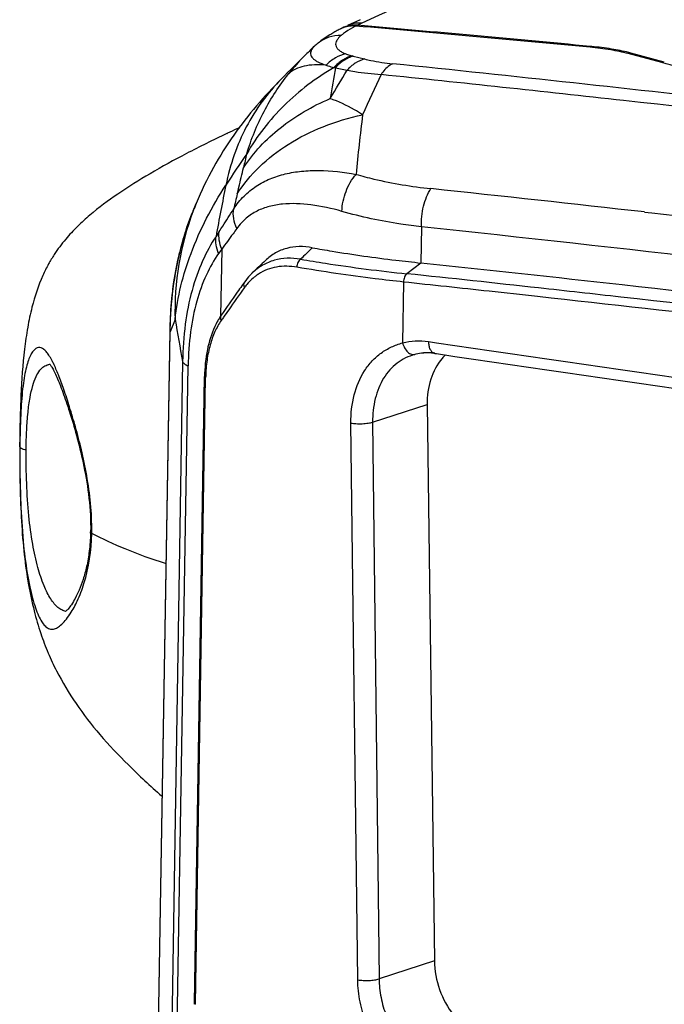
# Model space of a CAD drawing. Units: millimetres. Extents: x 17406 to 23346, y -23 to 4177.
# Drawn here: x 19280 to 19323, y 780 to 846 of the extents above; entities that cross this region are included whole.
import ezdxf

# ---------------------------------------------------------------- set-up
doc = ezdxf.new("R2010")
doc.units = ezdxf.units.MM
doc.header["$LTSCALE"] = 326.7
doc.layers.add('solid', color=7, linetype='CONTINUOUS', lineweight=30)

msp = doc.modelspace()

# ---------------------------------------------------------------- linework, layer by layer
at = {"layer": 'solid'}
for p, q in [((19301.937, 845.761), (19301.482, 845.553)), ((19302.039, 845.808), (19301.937, 845.761)), ((19302.338, 845.944), (19302.039, 845.808)), ((19301.482, 845.553), (19301.481, 845.553)), ((19299.282, 844.17), (19299.282, 844.17)), ((19299.527, 844.381), (19299.527, 844.381)), ((19317.734, 844.157), (19317.631, 844.166)), ((19317.734, 844.157), (19317.734, 844.109)), ((19301.871, 843.517), (19302.62, 843.328)), ((19322.409, 843.085), (19320.173, 843.683)), ((19320.333, 843.64), (19320.332, 843.724)), ((19322.567, 843.126), (19320.332, 843.724)), ((19300.696, 842.749), (19301.458, 842.575)), ((19297.099, 842.011), (19297.097, 842.009)), ((19291.215, 833.223), (19291.417, 833.715)), ((19291.417, 833.715), (19291.416, 833.714)), ((19321.252, 833.139), (19321.743, 833.084)), ((19321.743, 833.084), (19326.03, 832.598)), ((19306.412, 832.154), (19306.372, 829.743)), ((19292.947, 831.834), (19292.74, 831.518)), ((19293.116, 830.674), (19292.912, 830.38)), ((19293.116, 830.674), (19293.044, 826.197)), ((19306.372, 829.743), (19305.444, 829.029)), ((19295.148, 829.08), (19295.136, 829.068)), ((19294.622, 828.469), (19294.455, 828.233)), ((19294.622, 828.469), (19294.621, 828.468)), ((19305.217, 828.477), (19305.149, 824.421)), ((19293.08, 826.262), (19293.08, 826.262)), ((19290.014, 825.986), (19289.679, 825.168)), ((19289.667, 825.237), (19288.793, 773.537)), ((19288.806, 773.453), (19289.679, 825.168)), ((19289.667, 825.236), (19289.679, 825.168)), ((19306.873, 824.515), (19307.4, 824.438)), ((19306.04, 823.669), (19305.969, 823.652)), ((19306.041, 823.67), (19306.04, 823.669)), ((19307.298, 823.724), (19307.298, 823.724)), ((19307.298, 823.724), (19307.415, 823.707)), ((19290.509, 823.19), (19289.666, 771.384)), ((19290.034, 771.089), (19290.877, 822.893)), ((19291.293, 780.454), (19291.971, 822.187)), ((19291.37, 780.385), (19292.047, 822.118)), ((19303.154, 819.145), (19306.776, 820.322)), ((19306.776, 820.322), (19307.268, 783.269)), ((19302.167, 782.013), (19301.712, 819.09)), ((19303.154, 819.145), (19303.587, 782.072)), ((19279.675, 817.808), (19279.676, 817.81)), ((19279.684, 817.493), (19279.675, 817.808)), ((19279.674, 817.493), (19279.673, 817.293)), ((19284.464, 811.743), (19284.391, 811.842)), ((19284.391, 811.842), (19284.391, 811.842)), ((19307.268, 783.269), (19303.587, 782.072))]:
    msp.add_line(p, q, dxfattribs=at)
for centre, radius, start, end in [((19617.287, 156.788), 757.46, 111.581509, 114.561262), ((19306.258, 837.347), 9.197, 114.56361, 116.59798), ((19305.625, 836.284), 10.151, 117.91086, 119.80693), ((19305.929, 835.715), 10.795, 117.15264, 117.92221), ((19301.854, 843.66), 1.867, 115.45986, 117.15693), ((19301.851, 843.666), 1.86, 114.48389, 115.4589), ((19301.958, 843.703), 1.875, 116.51674, 117.92242), ((19301.856, 843.652), 1.876, 100.00507, 114.43651), ((19301.957, 843.701), 1.877, 99.94103, 116.45729), ((19302.241, 843.889), 1.829, 99.46682, 114.50446), ((19301.966, 843.549), 2.03, 85.05339, 87.9603), ((19140.416, -1023.626), 1876.121, 84.580017, 85.057904), ((19140.518, -1023.488), 1876.034, 84.58275, 85.057764), ((19303.955, 841.29), 4.624, 126.24909, 128.64389), ((19313.662, 828.613), 21.186, 132.74888, 134.85424), ((19302.469, 840.715), 4.701, 128.75386, 132.69241), ((19317.718, 833.902), 10.164, 75.09755, 75.87894), ((19666.972, 473.588), 522.056, 134.86104, 135.11254), ((19304.812, 855.181), 12.029, 255.43553, 255.84777), ((19638.405, 781.653), 343.191, 169.74543, 170.09433), ((19019.4, 1010.183), 328.1, 328.8965, 329.27993), ((19303.894, 869.614), 27.055, 262.98757, 263.21075), ((19041.238, -1692.195), 2548.836, 83.527946, 84.071673), ((19043.258, -196.471), 1076.383, 74.722511, 74.968983), ((19448.964, 774.222), 160.406, 154.89049, 155.94081), ((19041.41, -1684.791), 2540.659, 83.707869, 84.074028), ((19029.525, -1790.888), 2647.419, 82.133476, 83.703853), ((19407.233, 826.116), 105.607, 172.65519, 174.82214), ((19333.584, 753.4), 93.96, 114.72148, 115.14447), ((19331.804, 757.205), 89.759, 115.14741, 115.29989), ((19360.413, 791.828), 79.686, 145.45183, 147.2503), ((19434.689, 804.267), 143.691, 166.8253, 167.20439), ((19408.059, 811.244), 117.087, 168.32613, 170.02906), ((19038.333, -1686.322), 2535.297, 83.592906, 83.9161), ((19389.175, 811.351), 97.767, 166.39504, 167.00143), ((19308.906, 826.557), 18.898, 157.74276, 159.35241), ((19308.975, 826.538), 18.969, 159.37322, 181.66601), ((19308.094, 826.309), 18.24, 158.03763, 158.40804), ((19308.044, 826.33), 18.186, 157.73061, 158.0376), ((19024.903, -1800.473), 2647.635, 82.141803, 83.896507), ((19310.345, 825.573), 20.609, 164.52274, 166.4179), ((19318.971, 948.319), 119.243, 263.13227, 263.93548), ((19039.479, -1676.966), 2520.877, 83.616539, 83.922537), ((19297.343, 826.281), 3.256, 123.19655, 127.63187), ((19039.59, -1668.758), 2511.897, 83.723665, 83.924543), ((19419.678, 737.945), 154.162, 144.20653, 144.87922), ((19421.24, 738.343), 155.418, 144.66354, 144.86229), ((19297.872, 825.749), 4.008, 140.29905, 143.93209), ((19039.476, -1668.406), 2510.981, 83.794265, 83.924949), ((19036.923, -1693.124), 2536.407, 83.599731, 83.723956), ((19032.175, -1741.987), 2586.308, 82.838514, 83.615875), ((19414.444, 743.115), 147.114, 144.85886, 145.58489), ((19026.113, -1785.864), 2629.196, 82.453487, 83.710766), ((19030.63, -1748.721), 2592.36, 82.823072, 83.598474), ((19297.167, 823.466), 4.951, 145.62339, 149.04825), ((19403.021, 749.636), 133.812, 145.12507, 145.24671), ((19409.066, 745.419), 141.182, 144.88283, 145.12394), ((19315.553, 824.799), 25.89, 177.34158, 179.03202), ((19531.705, 867.296), 245.196, 189.69932, 190.36307), ((19315.502, 824.881), 25.825, 179.21441, 179.36401), ((20650.361, 9985.89), 9259.36, 261.6605032, 262.1512958), ((19306.793, 820.559), 3.2, 94.58353, 103.62088), ((19306.876, 820.227), 3.542, 95.49452, 103.63309), ((19306.878, 820.208), 3.562, 95.0181, 95.49723), ((19306.807, 820.434), 3.326, 94.13999, 94.65287), ((19306.88, 820.178), 3.592, 89.14754, 95.0084), ((19306.809, 820.406), 3.354, 85.28411, 94.13336), ((19306.878, 820.106), 3.663, 83.40714, 89.14143), ((19306.808, 820.384), 3.376, 81.66024, 85.30697), ((19307.345, 824.04), 0.319, 249.03965, 261.60217), ((20650.133, 9980.633), 9254.847, 261.6579285, 262.148234), ((19310.534, 821.101), 3.579, 135.07141, 140.29303), ((19281.672, 822.312), 0.665, 88.14619, 98.35332), ((19275.764, 820.082), 6.834, 25.91128, 26.97802), ((19303.654, 821.842), 11.611, 178.32004, 178.63333), ((19398.111, 817.072), 118.438, 179.64405, 179.79649), ((19348.647, 816.998), 68.964, 179.32001, 179.58915), ((19364.687, 816.868), 85.005, 179.57914, 181.61562), ((19345.614, 816.418), 65.927, 181.69159, 182.28222), ((19271.258, 812.123), 13.135, 358.35006, 358.77266), ((19269.12, 812.048), 15.347, 358.86219, 359.22688), ((19278.358, 809.468), 5.6, 326.19082, 326.66556), ((19302.893, 780.264), 11.602, 179.06353, 179.41149)]:
    msp.add_arc(centre, radius, start, end, dxfattribs=at)
for points, knots in [([(19302.435, 845.712), (19302.393, 845.715), (19302.228, 845.725), (19302.062, 845.714), (19301.94, 845.693)], [0, 0, 0, 0, 0.253228, 1, 1, 1, 1]), ([(19300.579, 845.092), (19300.485, 845.038), (19300.121, 844.821), (19299.773, 844.578), (19299.527, 844.381)], [0, 0, 0, 0, 0.256134, 1, 1, 1, 1]), ([(19302.041, 845.52), (19301.964, 845.48), (19301.681, 845.328), (19301.409, 845.157), (19301.22, 845.019)], [0, 0, 0, 0, 0.271593, 1, 1, 1, 1]), ([(19302.041, 845.52), (19301.998, 845.524), (19301.828, 845.533), (19301.656, 845.521), (19301.531, 845.499)], [0, 0, 0, 0, 0.252604, 1, 1, 1, 1]), ([(19302.039, 845.577), (19302.004, 845.578), (19301.869, 845.579), (19301.733, 845.567), (19301.633, 845.549)], [0, 0, 0, 0, 0.251962, 1, 1, 1, 1]), ([(19301.067, 844.901), (19300.789, 844.904), (19300.234, 844.821), (19299.739, 844.551), (19299.527, 844.381)], [0, 0, 0, 0, 0.504729, 1, 1, 1, 1]), ([(19301.067, 844.901), (19301.007, 844.849), (19300.899, 844.745), (19300.773, 844.578), (19300.699, 844.408), (19300.691, 844.232), (19300.765, 844.065), (19300.91, 843.915), (19301.12, 843.777), (19301.288, 843.702), (19301.383, 843.666)], [0, 0, 0, 0, 0.140195, 0.261476, 0.366168, 0.461154, 0.56028, 0.677876, 0.82265, 1, 1, 1, 1]), ([(19299.096, 843.948), (19299.046, 843.863), (19298.996, 843.71), (19299.06, 843.515), (19299.162, 843.381), (19299.312, 843.252), (19299.604, 843.074), (19299.866, 842.977), (19300.056, 842.918)], [0, 0, 0, 0, 0.181644, 0.269594, 0.369561, 0.489119, 0.632502, 1, 1, 1, 1]), ([(19299.282, 844.17), (19299.262, 844.152), (19299.193, 844.084), (19299.132, 844.008), (19299.096, 843.948)], [0, 0, 0, 0, 0.272756, 1, 1, 1, 1]), ([(19320.173, 843.683), (19319.787, 843.785), (19318.942, 843.957), (19318.086, 844.063), (19317.626, 844.107)], [0, 0, 0, 0, 0.463013, 1, 1, 1, 1]), ([(19320.198, 843.759), (19319.822, 843.853), (19319.003, 844.014), (19318.176, 844.115), (19317.734, 844.157)], [0, 0, 0, 0, 0.46596, 1, 1, 1, 1]), ([(19298.72, 843.631), (19298.616, 843.528), (19298.21, 843.113), (19297.828, 842.676), (19297.558, 842.337)], [0, 0, 0, 0, 0.253107, 1, 1, 1, 1]), ([(19301.383, 843.666), (19301.137, 843.614), (19300.651, 843.424), (19300.24, 843.104), (19300.056, 842.918)], [0, 0, 0, 0, 0.488926, 1, 1, 1, 1]), ([(19301.788, 843.539), (19301.563, 843.479), (19301.119, 843.273), (19300.755, 842.949), (19300.591, 842.761)], [0, 0, 0, 0, 0.48226, 1, 1, 1, 1]), ([(19301.871, 843.517), (19301.767, 843.48), (19301.606, 843.425), (19301.397, 843.328), (19301.192, 843.205), (19300.953, 843.016), (19300.778, 842.843), (19300.696, 842.749)], [0, 0, 0, 0, 0.233256, 0.358994, 0.483378, 0.736369, 1, 1, 1, 1]), ([(19301.383, 843.666), (19301.414, 843.654), (19301.547, 843.606), (19301.682, 843.566), (19301.788, 843.539)], [0, 0, 0, 0, 0.232378, 1, 1, 1, 1]), ([(19302.62, 843.328), (19302.403, 843.27), (19301.972, 843.069), (19301.618, 842.756), (19301.458, 842.575)], [0, 0, 0, 0, 0.482016, 1, 1, 1, 1]), ([(19302.62, 843.328), (19302.758, 843.293), (19303.376, 843.152), (19304.004, 843.061), (19304.492, 843.01)], [0, 0, 0, 0, 0.225067, 1, 1, 1, 1]), ([(19300.591, 842.761), (19299.389, 842.06), (19297.173, 840.384), (19295.456, 838.191), (19294.78, 837.018)], [0, 0, 0, 0, 0.506773, 1, 1, 1, 1]), ([(19300.056, 842.918), (19299.798, 842.941), (19299.308, 842.956), (19298.618, 842.871), (19298.027, 842.674), (19297.696, 842.46), (19297.558, 842.337)], [0, 0, 0, 0, 0.295708, 0.557098, 0.788948, 1, 1, 1, 1]), ([(19300.056, 842.918), (19300.097, 842.904), (19300.274, 842.845), (19300.453, 842.796), (19300.591, 842.761)], [0, 0, 0, 0, 0.233305, 1, 1, 1, 1]), ([(19301.458, 842.575), (19301.628, 842.545), (19302.377, 842.423), (19303.132, 842.34), (19303.716, 842.291)], [0, 0, 0, 0, 0.227625, 1, 1, 1, 1]), ([(19304.492, 843.01), (19304.42, 842.978), (19304.108, 842.803), (19303.866, 842.522), (19303.716, 842.29)], [0, 0, 0, 0, 0.22315, 1, 1, 1, 1]), ([(19297.097, 842.009), (19295.942, 840.85), (19294.307, 838.954), (19292.506, 836.099), (19291.751, 834.532), (19291.417, 833.715)], [0, 0, 0, 0, 0.48531, 0.738079, 1, 1, 1, 1]), ([(19297.097, 842.009), (19296.63, 841.54), (19295.762, 840.524), (19294.7, 838.814), (19293.89, 836.939), (19293.53, 835.613), (19293.394, 834.936)], [0, 0, 0, 0, 0.245419, 0.492716, 0.743795, 1, 1, 1, 1]), ([(19294.78, 837.018), (19295.078, 837.989), (19295.839, 839.862), (19296.939, 841.561), (19297.558, 842.337)], [0, 0, 0, 0, 0.505826, 1, 1, 1, 1]), ([(19294.566, 836.091), (19295.227, 837.091), (19296.965, 838.932), (19299.146, 840.189), (19300.33, 840.691)], [0, 0, 0, 0, 0.482394, 1, 1, 1, 1]), ([(19302.493, 839.617), (19302.316, 839.731), (19301.629, 840.153), (19300.895, 840.502), (19300.33, 840.691)], [0, 0, 0, 0, 0.261756, 1, 1, 1, 1]), ([(19294.151, 834.348), (19294.563, 834.997), (19295.586, 836.231), (19297.542, 837.739), (19299.881, 838.908), (19301.598, 839.422), (19302.493, 839.617)], [0, 0, 0, 0, 0.228181, 0.470557, 0.728241, 1, 1, 1, 1]), ([(19293.445, 838.355), (19292.543, 837.929), (19290.822, 837.08), (19288.398, 835.752), (19286.239, 834.403), (19284.635, 833.208), (19283.497, 832.177), (19282.688, 831.312), (19282.055, 830.465), (19281.561, 829.646), (19280.996, 828.502), (19280.526, 827.085), (19280.185, 825.427), (19279.908, 823.471), (19279.765, 821.437), (19279.693, 819.372), (19279.68, 818.332), (19279.676, 817.81)], [0, 0, 0, 0, 0.110652, 0.21287, 0.306629, 0.392919, 0.434319, 0.476937, 0.524177, 0.551281, 0.583038, 0.665547, 0.716005, 0.770732, 0.884611, 0.942121, 1, 1, 1, 1]), ([(19293.913, 833.341), (19294.112, 833.65), (19294.564, 834.215), (19295.395, 834.892), (19296.331, 835.382), (19297.353, 835.705), (19298.448, 835.88), (19300.03, 835.939), (19301.243, 835.799), (19302.058, 835.647)], [0, 0, 0, 0, 0.122571, 0.239328, 0.354957, 0.47287, 0.595309, 0.723656, 1, 1, 1, 1]), ([(19294.151, 834.348), (19294.186, 834.496), (19294.327, 835.077), (19294.467, 835.657), (19294.566, 836.091)], [0, 0, 0, 0, 0.255108, 1, 1, 1, 1]), ([(19301.113, 833.18), (19301.129, 833.634), (19301.316, 834.524), (19301.768, 835.317), (19302.058, 835.647)], [0, 0, 0, 0, 0.508933, 1, 1, 1, 1]), ([(19302.057, 835.647), (19302.45, 835.534), (19304.086, 835.106), (19305.761, 834.831), (19307.035, 834.695)], [0, 0, 0, 0, 0.241711, 1, 1, 1, 1]), ([(19290.014, 825.988), (19290.168, 827.486), (19290.968, 830.637), (19292.47, 833.503), (19293.394, 834.936)], [0, 0, 0, 0, 0.469165, 1, 1, 1, 1]), ([(19306.412, 832.154), (19306.392, 832.612), (19306.46, 833.3), (19306.731, 834.142), (19306.925, 834.524), (19307.035, 834.695)], [0, 0, 0, 0, 0.518915, 0.769301, 1, 1, 1, 1]), ([(19292.947, 831.834), (19293.027, 831.956), (19293.352, 832.457), (19293.672, 832.96), (19293.913, 833.341)], [0, 0, 0, 0, 0.244988, 1, 1, 1, 1]), ([(19294.123, 832.045), (19294.024, 832.254), (19293.882, 832.68), (19293.876, 833.133), (19293.913, 833.341)], [0, 0, 0, 0, 0.522019, 1, 1, 1, 1]), ([(19301.113, 833.18), (19300.437, 833.373), (19299.129, 833.665), (19297.485, 833.74), (19296.283, 833.534), (19295.459, 833.232), (19294.711, 832.743), (19294.303, 832.296), (19294.123, 832.045)], [0, 0, 0, 0, 0.2795, 0.531073, 0.648217, 0.762177, 0.877313, 1, 1, 1, 1]), ([(19291.142, 833.04), (19290.923, 832.489), (19290.144, 830.213), (19289.775, 827.807), (19289.691, 826)], [0, 0, 0, 0, 0.247015, 1, 1, 1, 1]), ([(19290.483, 831.072), (19290.529, 831.239), (19290.72, 831.897), (19290.946, 832.545), (19291.134, 833.021)], [0, 0, 0, 0, 0.252876, 1, 1, 1, 1]), ([(19306.412, 832.154), (19305.949, 832.206), (19304.164, 832.439), (19302.396, 832.812), (19301.113, 833.18)], [0, 0, 0, 0, 0.258596, 1, 1, 1, 1]), ([(19294.123, 832.045), (19294.039, 831.927), (19293.707, 831.467), (19293.371, 831.01), (19293.116, 830.673)], [0, 0, 0, 0, 0.255402, 1, 1, 1, 1]), ([(19292.74, 831.518), (19292.396, 830.998), (19291.764, 829.835), (19291.073, 827.862), (19290.634, 825.61), (19290.524, 824.017), (19290.509, 823.19)], [0, 0, 0, 0, 0.214028, 0.452451, 0.715892, 1, 1, 1, 1]), ([(19292.912, 830.38), (19292.837, 830.565), (19292.728, 830.94), (19292.718, 831.332), (19292.74, 831.518)], [0, 0, 0, 0, 0.515998, 1, 1, 1, 1]), ([(19293.116, 830.673), (19293.039, 830.862), (19292.929, 831.245), (19292.922, 831.645), (19292.947, 831.834)], [0, 0, 0, 0, 0.516328, 1, 1, 1, 1]), ([(19299.142, 830.761), (19298.854, 830.814), (19298.281, 830.865), (19297.439, 830.754), (19296.664, 830.442), (19296.219, 830.106), (19296.018, 829.914)], [0, 0, 0, 0, 0.261569, 0.509122, 0.751356, 1, 1, 1, 1]), ([(19299.142, 830.761), (19299.579, 830.682), (19301.429, 830.362), (19303.289, 830.103), (19304.712, 829.931)], [0, 0, 0, 0, 0.236472, 1, 1, 1, 1]), ([(19289.852, 827.849), (19289.878, 828.065), (19289.994, 828.925), (19290.159, 829.78), (19290.312, 830.413)], [0, 0, 0, 0, 0.250494, 1, 1, 1, 1]), ([(19292.912, 830.38), (19292.599, 829.931), (19292.02, 828.908), (19291.387, 827.146), (19290.987, 825.104), (19290.89, 823.65), (19290.877, 822.893)], [0, 0, 0, 0, 0.208897, 0.445622, 0.71121, 1, 1, 1, 1]), ([(19298.369, 830), (19298.072, 830.048), (19297.481, 830.089), (19296.614, 829.959), (19295.816, 829.626), (19295.356, 829.279), (19295.148, 829.08)], [0, 0, 0, 0, 0.26018, 0.507796, 0.751091, 1, 1, 1, 1]), ([(19298.369, 830), (19298.287, 829.95), (19298.154, 829.779), (19298.115, 829.573), (19298.118, 829.466)], [0, 0, 0, 0, 0.472825, 1, 1, 1, 1]), ([(19298.369, 830), (19298.919, 829.903), (19301.267, 829.515), (19303.63, 829.217), (19305.441, 829.025)], [0, 0, 0, 0, 0.234683, 1, 1, 1, 1]), ([(19298.118, 829.466), (19297.672, 829.538), (19296.987, 829.559), (19296.129, 829.323), (19295.742, 829.123), (19295.561, 829.005)], [0, 0, 0, 0, 0.511273, 0.75556, 1, 1, 1, 1]), ([(19305.216, 828.478), (19304.587, 828.546), (19302.214, 828.819), (19299.848, 829.161), (19298.118, 829.466)], [0, 0, 0, 0, 0.264754, 1, 1, 1, 1]), ([(19295.136, 829.068), (19295.089, 829.023), (19294.904, 828.836), (19294.738, 828.631), (19294.622, 828.469)], [0, 0, 0, 0, 0.245665, 1, 1, 1, 1]), ([(19295.355, 828.859), (19295.304, 828.82), (19295.1, 828.653), (19294.916, 828.462), (19294.788, 828.309)], [0, 0, 0, 0, 0.244727, 1, 1, 1, 1]), ([(19305.445, 829.03), (19305.409, 829.004), (19305.343, 828.932), (19305.246, 828.749), (19305.215, 828.584), (19305.216, 828.473)], [0, 0, 0, 0, 0.213882, 0.462494, 1, 1, 1, 1]), ([(19294.621, 828.468), (19294.588, 828.421), (19294.556, 828.29), (19294.6, 828.168), (19294.632, 828.109)], [0, 0, 0, 0, 0.459825, 1, 1, 1, 1]), ([(19289.68, 825.235), (19289.683, 825.452), (19289.706, 826.325), (19289.774, 827.197), (19289.852, 827.849)], [0, 0, 0, 0, 0.248043, 1, 1, 1, 1]), ([(19293.08, 826.262), (19293.049, 826.215), (19293.015, 826.091), (19293.051, 825.972), (19293.079, 825.914)], [0, 0, 0, 0, 0.466863, 1, 1, 1, 1]), ([(19292.652, 825.505), (19292.426, 825.019), (19292.089, 823.922), (19291.981, 822.786), (19291.971, 822.187)], [0, 0, 0, 0, 0.472057, 1, 1, 1, 1]), ([(19293.08, 825.914), (19292.917, 825.682), (19292.631, 825.154), (19292.319, 824.266), (19292.113, 823.26), (19292.059, 822.55), (19292.048, 822.182)], [0, 0, 0, 0, 0.217004, 0.456482, 0.718359, 1, 1, 1, 1]), ([(19292.921, 826.013), (19292.896, 825.972), (19292.8, 825.807), (19292.713, 825.636), (19292.652, 825.505)], [0, 0, 0, 0, 0.24559, 1, 1, 1, 1]), ([(19281.855, 823.183), (19281.795, 823.3), (19281.679, 823.511), (19281.493, 823.783), (19281.308, 823.979), (19281.118, 824.099), (19280.917, 824.127), (19280.723, 824.046), (19280.549, 823.871), (19280.388, 823.607), (19280.239, 823.246), (19280.103, 822.784), (19279.984, 822.215), (19279.84, 821.239), (19279.729, 819.759), (19279.696, 818.505), (19279.688, 817.817)], [0, 0, 0, 0, 0.049344, 0.090283, 0.123354, 0.149888, 0.172685, 0.196432, 0.225805, 0.263748, 0.312012, 0.3718, 0.444072, 0.52977, 0.741789, 1, 1, 1, 1]), ([(19301.712, 819.09), (19301.707, 819.719), (19301.839, 820.937), (19302.416, 822.334), (19303.102, 823.23), (19303.706, 823.769), (19304.395, 824.175), (19304.894, 824.354), (19305.15, 824.421)], [0, 0, 0, 0, 0.275942, 0.531059, 0.651542, 0.768572, 0.884098, 1, 1, 1, 1]), ([(19305.149, 824.421), (19305.426, 824.494), (19306.002, 824.585), (19306.584, 824.557), (19306.873, 824.515)], [0, 0, 0, 0, 0.494899, 1, 1, 1, 1]), ([(19305.149, 824.421), (19305.183, 824.307), (19305.273, 824.088), (19305.472, 823.819), (19305.714, 823.65), (19305.896, 823.634), (19305.969, 823.652)], [0, 0, 0, 0, 0.292488, 0.577499, 0.814888, 1, 1, 1, 1]), ([(19306.873, 824.515), (19306.875, 824.424), (19306.892, 824.252), (19306.974, 823.971), (19307.115, 823.787), (19307.231, 823.742)], [0, 0, 0, 0, 0.306277, 0.57978, 1, 1, 1, 1]), ([(19305.969, 823.652), (19305.754, 823.595), (19305.337, 823.441), (19304.77, 823.091), (19304.277, 822.632), (19303.867, 822.071), (19303.546, 821.423), (19303.233, 820.453), (19303.149, 819.67), (19303.154, 819.145)], [0, 0, 0, 0, 0.116536, 0.23116, 0.34711, 0.467402, 0.59338, 0.72456, 1, 1, 1, 1]), ([(19280.099, 817.312), (19280.103, 817.752), (19280.128, 818.584), (19280.209, 819.746), (19280.338, 820.733), (19280.515, 821.53), (19280.732, 822.14), (19280.978, 822.578), (19281.255, 822.864), (19281.474, 822.955), (19281.576, 822.97)], [0, 0, 0, 0, 0.215789, 0.408369, 0.57161, 0.704115, 0.808165, 0.888062, 0.949463, 1, 1, 1, 1]), ([(19281.644, 823.031), (19281.653, 823.023), (19281.678, 822.995), (19281.723, 822.937), (19281.784, 822.85), (19281.854, 822.735), (19281.931, 822.594), (19282.049, 822.361), (19282.205, 822.013), (19282.399, 821.532), (19282.606, 820.975), (19282.823, 820.346), (19283.135, 819.372), (19283.536, 817.989), (19283.98, 816.129), (19284.327, 814.053), (19284.407, 812.588), (19284.391, 811.842)], [0, 0, 0, 0, 0.003214, 0.009669, 0.018921, 0.030565, 0.044405, 0.060332, 0.098007, 0.142803, 0.194045, 0.251336, 0.314455, 0.457719, 0.622734, 0.807572, 1, 1, 1, 1]), ([(19284.466, 811.841), (19284.483, 813.1), (19284.289, 814.944), (19283.804, 817.255), (19283.407, 818.772), (19283.011, 820.109), (19282.635, 821.267), (19282.279, 822.237), (19282.034, 822.815), (19281.911, 823.069)], [0, 0, 0, 0, 0.326283, 0.476373, 0.611745, 0.732267, 0.837624, 0.927021, 1, 1, 1, 1]), ([(19290.509, 823.19), (19290.531, 823.129), (19290.649, 823.006), (19290.79, 822.932), (19290.877, 822.893)], [0, 0, 0, 0, 0.405232, 1, 1, 1, 1]), ([(19307.781, 823.387), (19307.444, 822.982), (19306.924, 821.989), (19306.769, 820.887), (19306.776, 820.322)], [0, 0, 0, 0, 0.482111, 1, 1, 1, 1]), ([(19291.971, 822.187), (19291.971, 822.174), (19291.995, 822.141), (19292.027, 822.127), (19292.047, 822.118)], [0, 0, 0, 0, 0.37894, 1, 1, 1, 1]), ([(19301.712, 819.09), (19301.824, 819.07), (19302.076, 819.043), (19302.463, 819.039), (19302.833, 819.07), (19303.061, 819.115), (19303.154, 819.145)], [0, 0, 0, 0, 0.23463, 0.522788, 0.797924, 1, 1, 1, 1]), ([(19279.673, 817.293), (19279.672, 816.495), (19279.686, 814.909), (19279.772, 812.579), (19279.946, 810.383), (19280.225, 808.393), (19280.596, 806.647), (19281.038, 805.127), (19281.542, 803.794), (19282.281, 802.206), (19283.393, 800.358), (19285.015, 798.274), (19286.94, 796.238), (19288.361, 794.927), (19289.114, 794.256)], [0, 0, 0, 0, 0.092115, 0.183068, 0.26903, 0.346307, 0.414819, 0.474954, 0.528782, 0.579191, 0.677007, 0.776935, 0.883494, 1, 1, 1, 1]), ([(19280.1, 817.295), (19280.043, 817.305), (19279.94, 817.328), (19279.823, 817.368), (19279.751, 817.406), (19279.708, 817.438), (19279.686, 817.472), (19279.684, 817.493)], [0, 0, 0, 0, 0.363229, 0.658629, 0.774289, 0.867796, 1, 1, 1, 1]), ([(19282.733, 806.549), (19282.642, 806.567), (19282.457, 806.633), (19282.201, 806.81), (19281.956, 807.062), (19281.721, 807.39), (19281.494, 807.794), (19281.184, 808.482), (19280.834, 809.559), (19280.499, 811.114), (19280.249, 812.987), (19280.118, 815.092), (19280.094, 816.564), (19280.099, 817.312)], [0, 0, 0, 0, 0.024122, 0.05051, 0.080598, 0.115374, 0.155492, 0.201417, 0.312097, 0.450042, 0.615984, 0.804734, 1, 1, 1, 1]), ([(19279.74, 813.793), (19279.774, 812.936), (19279.868, 811.361), (19280.093, 809.494), (19280.33, 808.229), (19280.512, 807.46), (19280.705, 806.814), (19280.905, 806.287), (19281.114, 805.878), (19281.333, 805.582), (19281.544, 805.423), (19281.718, 805.369), (19281.896, 805.357), (19282.14, 805.432), (19282.426, 805.636), (19282.725, 805.949), (19282.914, 806.206), (19283.012, 806.352)], [0, 0, 0, 0, 0.242856, 0.446888, 0.532617, 0.607239, 0.670796, 0.723701, 0.76661, 0.800554, 0.82754, 0.839628, 0.851592, 0.877626, 0.909834, 0.950325, 1, 1, 1, 1]), ([(19284.388, 811.745), (19284.377, 811.348), (19284.322, 810.603), (19284.15, 809.574), (19283.917, 808.71), (19283.659, 808.005), (19283.394, 807.446), (19283.14, 807.023), (19282.923, 806.734), (19282.786, 806.591), (19282.727, 806.547)], [0, 0, 0, 0, 0.213851, 0.401539, 0.561281, 0.695329, 0.805385, 0.89413, 0.960109, 1, 1, 1, 1]), ([(19283.037, 806.391), (19283.215, 806.66), (19283.567, 807.309), (19284.223, 809.059), (19284.439, 810.614), (19284.464, 811.743)], [0, 0, 0, 0, 0.172986, 0.394118, 1, 1, 1, 1]), ([(19289.372, 809.725), (19288.466, 810.018), (19286.799, 810.618), (19285.187, 811.358), (19284.464, 811.743)], [0, 0, 0, 0, 0.537319, 1, 1, 1, 1]), ([(19307.269, 783.269), (19307.277, 782.624), (19307.523, 781.33), (19308.441, 779.621), (19309.821, 778.357), (19310.966, 777.909), (19311.534, 777.831)], [0, 0, 0, 0, 0.260022, 0.520394, 0.769048, 1, 1, 1, 1]), ([(19302.167, 782.013), (19302.284, 781.993), (19302.534, 781.97), (19302.909, 781.967), (19303.265, 781.998), (19303.489, 782.041), (19303.585, 782.072)], [0, 0, 0, 0, 0.248884, 0.524758, 0.787469, 1, 1, 1, 1]), ([(19304.354, 776.653), (19304.015, 776.997), (19303.398, 777.768), (19302.72, 779.092), (19302.284, 780.524), (19302.176, 781.519), (19302.167, 782.013)], [0, 0, 0, 0, 0.24496, 0.496222, 0.749672, 1, 1, 1, 1]), ([(19303.587, 782.072), (19303.591, 781.657), (19303.682, 780.822), (19304.031, 779.615), (19304.584, 778.494), (19305.094, 777.84), (19305.377, 777.548)], [0, 0, 0, 0, 0.250292, 0.503692, 0.755017, 1, 1, 1, 1]), ([(19291.37, 780.385), (19291.349, 780.394), (19291.316, 780.408), (19291.293, 780.441), (19291.293, 780.454)], [0, 0, 0, 0, 0.640231, 1, 1, 1, 1])]:
    msp.add_open_spline(points, degree=3, knots=knots, dxfattribs=at)
for points in [[(19299.142, 830.761), (19298.884, 830.508), (19298.627, 830.253), (19298.369, 830)], [(19296.018, 829.913), (19295.728, 829.635), (19295.438, 829.357), (19295.147, 829.079)], [(19314.135, 827.508), (19313.06, 827.626), (19311.985, 827.744), (19310.91, 827.861)]]:
    msp.add_open_spline(points, degree=3, dxfattribs=at)

doc.saveas('drawing.dxf')
